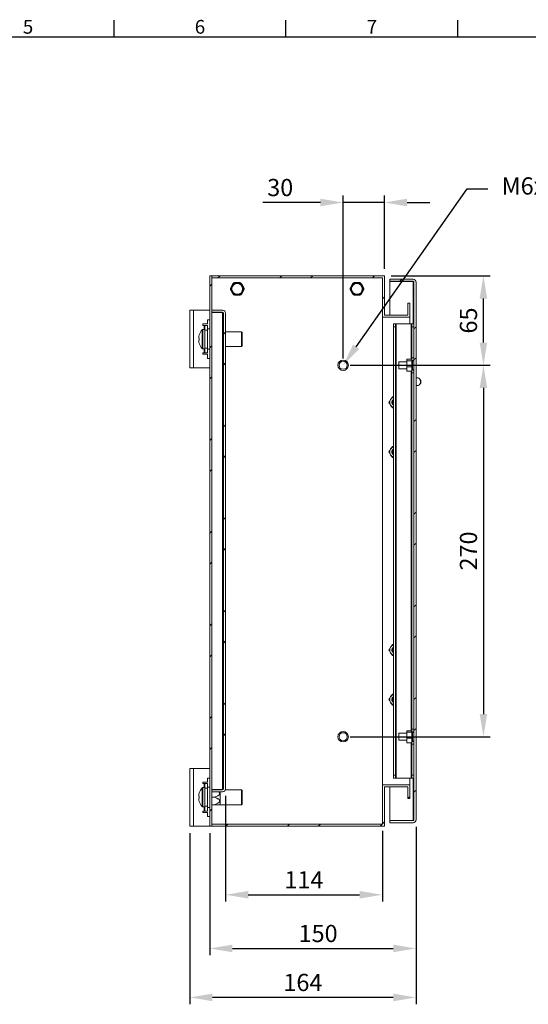
# Model space of a CAD drawing. Units: millimetres. Extents: x 63 to 2187, y 67 to 2327.
# Drawn here: x 693 to 1063, y 799 to 1515 of the extents above; entities that cross this region are included whole.
import ezdxf
from ezdxf import colors
from ezdxf.entities.mleader import LeaderData, LeaderLine
from ezdxf.enums import TextEntityAlignment as Align
from ezdxf.math import Vec2, Vec3

# ---------------------------------------------------------------- set-up
doc = ezdxf.new("R2010")
doc.units = ezdxf.units.MM
doc.header["$LTSCALE"] = 2
doc.header["$PDSIZE"] = -1
doc.layers.add('Dimensions', color=7, linetype='Continuous')
doc.layers.add('Title Block', color=7, linetype='Continuous')
doc.styles.add('ISO Proportional', font='ARIALN.TTF', dxfattribs={"width": 0.8})
doc.styles.get("Standard").update_dxf_attribs({"font": 'romans.shx', "width": 0.8})
doc.dimstyles.new('SLDDIMSTYLE2', dxfattribs={"dimscale": 5, "dimtxt": 2.5, "dimasz": 3.302, "dimexe": 1, "dimexo": 1, "dimgap": 0.926042, "dimtad": 1, "dimdec": 0, "dimrnd": 1e-09, "dimzin": 12, "dimdsep": 46, "dimtxsty": 'Standard', "dimcen": 2, "dimadec": 0, "dimazin": 3, "dimtfac": 1, "dimtdec": 0, "dimtmove": 0, "dimatfit": 0, "dimfxl": 1, "dimfrac": 2, "dimtolj": 1, "dimtzin": 12, "dimarcsym": 0})
pattern_1 = [(45, (91.49, 65.36), (-33.676, 33.676), []), (45, (113.94, 65.36), (-33.676, 33.676), [])]

# ---------------------------------------------------------------- blocks, each defined once
blk = doc.blocks.new('ISO A1 title block')
at = {"layer": 'Title Block'}
for p, q in [((270, 574), (270, 579)), ((320, 574), (320, 579)), ((370, 574), (370, 579)), ((820, 574), (20, 574))]:
    blk.add_line(p, q, dxfattribs=at)
at = {"layer": 'Title Block', "style": 'ISO Proportional'}
for s, p in [('5', (245, 576.5)), ('6', (295, 576.5)), ('7', (345, 576.5))]:
    blk.add_text(s, height=4, dxfattribs=at).set_placement(p, align=Align.MIDDLE)
at = {"layer": 'Title Block', "style": 'ISO Proportional', "flags": 8}
for tag, p in [('FILENAME', (747, 43)), ('DATE', (772, 43)), ('SCALE', (802, 43)), ('EDITION', (787, 23)), ('SHEET', (802, 23))]:
    blk.add_attdef(tag, text='', height=2.5, dxfattribs=at).set_placement(p, align=Align.MIDDLE_LEFT)
blk.add_attdef('DRAWING_NUMBER', text='', height=3, dxfattribs=at).set_placement((755, 25), align=Align.MIDDLE)
blk = doc.blocks.new('*D18')
at = {"layer": 'Defpoints', "color": 0, "transparency": 16777216}
for p in [(981.21, 933.54), (831.21, 928.94), (981.21, 840.06)]:
    blk.add_point(p, dxfattribs=at)
at = {"layer": 'Dimensions', "color": 0, "lineweight": -2, "transparency": 16777216}
for p, q in [((831.21, 923.94), (831.21, 835.06)), ((981.21, 928.54), (981.21, 835.06)), ((847.72, 840.06), (964.7, 840.06))]:
    blk.add_line(p, q, dxfattribs=at)
at = {"layer": 'Dimensions', "color": 0, "transparency": 16777216}
for points in [[(847.72, 842.81), (847.72, 837.31), (831.21, 840.06)], [(964.7, 842.81), (964.7, 837.31), (981.21, 840.06)]]:
    blk.add_solid(points, dxfattribs=at)
at = {"layer": 'Dimensions', "color": 0, "transparency": 16777216, "insert": (910, 857.19), "char_height": 12.5, "attachment_point": 2}
blk.add_mtext('\\A1;150', dxfattribs=at)
blk = doc.blocks.new('*D19')
at = {"layer": 'Defpoints', "color": 0, "transparency": 16777216}
for p in [(981.21, 933.54), (816.71, 928.94), (816.71, 804.46)]:
    blk.add_point(p, dxfattribs=at)
at = {"layer": 'Dimensions', "color": 0, "lineweight": -2, "transparency": 16777216}
for p, q in [((816.71, 923.94), (816.71, 799.46)), ((981.21, 928.54), (981.21, 799.46)), ((964.7, 804.46), (833.22, 804.46))]:
    blk.add_line(p, q, dxfattribs=at)
at = {"layer": 'Dimensions', "color": 0, "transparency": 16777216}
for points in [[(833.22, 807.22), (833.22, 801.71), (816.71, 804.46)], [(964.7, 807.22), (964.7, 801.71), (981.21, 804.46)]]:
    blk.add_solid(points, dxfattribs=at)
at = {"layer": 'Dimensions', "color": 0, "transparency": 16777216, "insert": (898.96, 815.34), "char_height": 12.5, "attachment_point": 5}
blk.add_mtext('\\A1;164', dxfattribs=at)
blk = doc.blocks.new('*D20')
at = {"layer": 'Defpoints', "color": 0, "transparency": 16777216}
for p in [(842.71, 956.04), (956.71, 930.44), (956.71, 879.09)]:
    blk.add_point(p, dxfattribs=at)
at = {"layer": 'Dimensions', "color": 0, "lineweight": -2, "transparency": 16777216}
for p, q in [((842.71, 951.04), (842.71, 874.09)), ((956.71, 925.44), (956.71, 874.09)), ((859.22, 879.09), (940.2, 879.09))]:
    blk.add_line(p, q, dxfattribs=at)
at = {"layer": 'Dimensions', "color": 0, "transparency": 16777216}
for points in [[(859.22, 881.84), (859.22, 876.34), (842.71, 879.09)], [(940.2, 881.84), (940.2, 876.34), (956.71, 879.09)]]:
    blk.add_solid(points, dxfattribs=at)
at = {"layer": 'Dimensions', "color": 0, "transparency": 16777216, "insert": (899.71, 889.97), "char_height": 12.5, "attachment_point": 5}
blk.add_mtext('\\A1;114', dxfattribs=at)
blk = doc.blocks.new('*D21')
at = {"layer": 'Defpoints', "color": 0, "transparency": 16777216}
for p in [(958.21, 1328.94), (1030.21, 1328.94), (928.21, 1263.94)]:
    blk.add_point(p, dxfattribs=at)
at = {"layer": 'Dimensions', "color": 0, "lineweight": -2, "transparency": 16777216}
for p, q in [((963.21, 1328.94), (1035.21, 1328.94)), ((1030.21, 1280.45), (1030.21, 1312.43)), ((933.21, 1263.94), (1035.21, 1263.94))]:
    blk.add_line(p, q, dxfattribs=at)
at = {"layer": 'Dimensions', "color": 0, "transparency": 16777216}
for points in [[(1027.46, 1312.43), (1032.96, 1312.43), (1030.21, 1328.94)], [(1027.46, 1280.45), (1032.96, 1280.45), (1030.21, 1263.94)]]:
    blk.add_solid(points, dxfattribs=at)
at = {"layer": 'Dimensions', "color": 0, "transparency": 16777216, "insert": (1019.33, 1296.44), "char_height": 12.5, "attachment_point": 5, "rotation": 90}
blk.add_mtext('\\A1;65', dxfattribs=at)
blk = doc.blocks.new('*D22')
at = {"layer": 'Defpoints', "color": 0, "transparency": 16777216}
for p in [(928.21, 1382.22), (958.21, 1328.94), (928.21, 1263.94)]:
    blk.add_point(p, dxfattribs=at)
at = {"layer": 'Dimensions', "color": 0, "lineweight": -2, "transparency": 16777216}
for p, q in [((911.7, 1382.22), (869.74, 1382.22)), ((928.21, 1268.94), (928.21, 1387.22)), ((958.21, 1382.22), (928.21, 1382.22)), ((958.21, 1333.94), (958.21, 1387.22)), ((974.72, 1382.22), (991.23, 1382.22))]:
    blk.add_line(p, q, dxfattribs=at)
at = {"layer": 'Dimensions', "color": 0, "transparency": 16777216}
for points in [[(911.7, 1384.97), (911.7, 1379.47), (928.21, 1382.22)], [(974.72, 1384.97), (974.72, 1379.47), (958.21, 1382.22)]]:
    blk.add_solid(points, dxfattribs=at)
at = {"layer": 'Dimensions', "color": 0, "transparency": 16777216, "insert": (882.46, 1393.1), "char_height": 12.5, "attachment_point": 5}
blk.add_mtext('\\A1;30', dxfattribs=at)
blk = doc.blocks.new('*D23')
at = {"layer": 'Defpoints', "color": 0, "transparency": 16777216}
for p in [(928.21, 1263.94), (928.21, 993.94), (1030.21, 993.94)]:
    blk.add_point(p, dxfattribs=at)
at = {"layer": 'Dimensions', "color": 0, "lineweight": -2, "transparency": 16777216}
for p, q in [((933.21, 1263.94), (1035.21, 1263.94)), ((1030.21, 1247.43), (1030.21, 1010.45)), ((933.21, 993.94), (1035.21, 993.94))]:
    blk.add_line(p, q, dxfattribs=at)
at = {"layer": 'Dimensions', "color": 0, "transparency": 16777216}
for points in [[(1027.46, 1247.43), (1032.96, 1247.43), (1030.21, 1263.94)], [(1027.46, 1010.45), (1032.96, 1010.45), (1030.21, 993.94)]]:
    blk.add_solid(points, dxfattribs=at)
at = {"layer": 'Dimensions', "color": 0, "transparency": 16777216, "insert": (1019.33, 1128.94), "char_height": 12.5, "attachment_point": 5, "rotation": 90}
blk.add_mtext('\\A1;270', dxfattribs=at)

msp = doc.modelspace()

# ---------------------------------------------------------------- hatches: boundary and pattern name
at = {"linetype": 'Continuous', "lineweight": 18}
h = msp.add_hatch(dxfattribs=at)
h.set_pattern_fill('ANSI32', scale=5, style=0)
h.set_pattern_definition(pattern_1)
h.paths.add_polyline_path([(831.21, 928.94), (832.71, 928.94), (832.71, 1328.94), (831.21, 1328.94)], flags=0)
h = msp.add_hatch(dxfattribs=at)
h.set_pattern_fill('ANSI32', scale=5, style=0)
h.set_pattern_definition(pattern_1)
h.paths.add_polyline_path([(976.71, 1308.94), (975.21, 1308.94), (975.21, 1300.44), (958.21, 1300.44), (958.21, 1328.94), (832.81, 1328.94), (832.81, 1327.44), (956.71, 1327.44), (956.71, 1298.94), (976.71, 1298.94)], flags=0)
h = msp.add_hatch(dxfattribs=at)
h.set_pattern_fill('ANSI32', scale=5, style=0)
h.set_pattern_definition(pattern_1)
edge = h.paths.add_edge_path(flags=0)
edge.add_line((981.21, 933.54), (981.21, 1324.34))
edge.add_arc((979.11, 1324.34), 2.1, 0, 90)
edge.add_line((979.11, 1326.44), (962.21, 1326.44))
edge.add_line((962.21, 1326.44), (962.21, 1324.94))
edge.add_line((962.21, 1324.94), (979.11, 1324.94))
edge.add_arc((979.11, 1324.34), 0.6, 0, 90, ccw=False)
edge.add_line((979.71, 1324.34), (979.71, 933.54))
edge.add_arc((979.11, 933.54), 0.6, 270, 360, ccw=False)
edge.add_line((979.11, 932.94), (962.21, 932.94))
edge.add_line((962.21, 932.94), (962.21, 931.44))
edge.add_line((962.21, 931.44), (979.11, 931.44))
edge.add_arc((979.11, 933.54), 2.1, 270, 360)
h = msp.add_hatch(dxfattribs=at)
h.set_pattern_fill('ANSI32', scale=5, style=0)
h.set_pattern_definition(pattern_1)
edge = h.paths.add_edge_path(flags=0)
edge.add_line((842.71, 956.04), (842.71, 1301.84))
edge.add_arc((840.61, 1301.84), 2.1, 0, 90)
edge.add_line((840.61, 1303.94), (832.71, 1303.94))
edge.add_line((832.71, 1303.94), (832.71, 1302.44))
edge.add_line((832.71, 1302.44), (840.61, 1302.44))
edge.add_arc((840.61, 1301.84), 0.6, 0, 90, ccw=False)
edge.add_line((841.21, 1301.84), (841.21, 956.04))
edge.add_arc((840.61, 956.04), 0.6, 270, 360, ccw=False)
edge.add_line((840.61, 955.44), (832.71, 955.44))
edge.add_line((832.71, 955.44), (832.71, 953.94))
edge.add_line((832.71, 953.94), (840.61, 953.94))
edge.add_arc((840.61, 956.04), 2.1, 270, 360)
h = msp.add_hatch(dxfattribs=at)
h.set_pattern_fill('ANSI32', scale=5, style=0)
h.set_pattern_definition(pattern_1)
h.paths.add_polyline_path([(975.21, 948.94), (976.71, 948.94), (976.71, 958.94), (956.71, 958.94), (956.71, 930.44), (832.81, 930.44), (832.81, 928.94), (958.21, 928.94), (958.21, 957.44), (975.21, 957.44)], flags=0)

# ---------------------------------------------------------------- linework, layer by layer
at = {"color": 7, "linetype": 'Continuous', "lineweight": 18}
for p, q in [((831.21, 928.94), (831.21, 1328.94)), ((831.21, 1328.94), (832.71, 1328.94)), ((832.71, 928.94), (832.71, 1328.94)), ((832.71, 1328.94), (832.81, 1328.94)), ((832.81, 1327.44), (832.81, 1328.94)), ((832.81, 1328.94), (958.21, 1328.94)), ((832.81, 1327.44), (956.71, 1327.44)), ((852.71, 1324.04), (849.71, 1324.04)), ((939.71, 1324.04), (936.71, 1324.04)), ((956.71, 1298.94), (956.71, 1327.44)), ((958.21, 1300.44), (958.21, 1328.94)), ((962.21, 1326.44), (962.21, 1324.94)), ((962.21, 1326.44), (979.11, 1326.44)), ((962.21, 1324.94), (979.11, 1324.94)), ((962.21, 1300.44), (962.21, 1324.87)), ((979.11, 1324.87), (962.21, 1324.87)), ((979.11, 1324.87), (979.46, 1324.81)), ((979.71, 933.54), (979.71, 1324.34)), ((981.21, 933.54), (981.21, 1324.34)), ((846.25, 1319.47), (846.25, 1319.41)), ((847.98, 1323.04), (846.47, 1320.44)), ((846.47, 1318.44), (847.98, 1315.84)), ((848.76, 1323.75), (848.7, 1323.72)), ((853.72, 1323.72), (853.66, 1323.75)), ((855.94, 1320.44), (854.44, 1323.04)), ((854.44, 1315.84), (855.94, 1318.44)), ((856.17, 1319.41), (856.17, 1319.47)), ((933.25, 1319.47), (933.25, 1319.41)), ((934.98, 1323.04), (933.47, 1320.44)), ((933.47, 1318.44), (934.98, 1315.84)), ((935.76, 1323.75), (935.7, 1323.72)), ((940.72, 1323.72), (940.66, 1323.75)), ((942.94, 1320.44), (941.44, 1323.04)), ((941.44, 1315.84), (942.94, 1318.44)), ((943.17, 1319.41), (943.17, 1319.47)), ((848.7, 1315.16), (848.76, 1315.13)), ((849.71, 1314.84), (852.71, 1314.84)), ((853.66, 1315.13), (853.72, 1315.16)), ((935.7, 1315.16), (935.76, 1315.13)), ((936.71, 1314.84), (939.71, 1314.84)), ((940.66, 1315.13), (940.72, 1315.16)), ((816.71, 1303.94), (819.31, 1303.94)), ((816.71, 1261.94), (816.71, 1303.94)), ((819.31, 1261.94), (819.31, 1303.94)), ((831.21, 1303.94), (819.31, 1303.94)), ((832.71, 1303.94), (832.71, 1302.44)), ((832.71, 1303.94), (840.61, 1303.94)), ((832.71, 1302.44), (840.61, 1302.44)), ((975.21, 1300.44), (975.21, 1308.94)), ((975.21, 1308.94), (976.71, 1308.94)), ((976.71, 1298.94), (976.71, 1308.94)), ((831.21, 1296.94), (829.71, 1296.94)), ((829.71, 1293.94), (829.71, 1296.94)), ((840.61, 1302.37), (832.71, 1302.37)), ((840.61, 1302.37), (840.61, 955.51)), ((840.61, 1302.37), (840.96, 1302.31)), ((841.21, 956.04), (841.21, 1301.84)), ((842.71, 956.04), (842.71, 1301.84)), ((956.71, 1298.94), (976.71, 1298.94)), ((956.71, 958.94), (956.71, 1298.94)), ((958.21, 1300.44), (975.21, 1300.44)), ((976.71, 1293.94), (976.71, 1298.94)), ((826.11, 1293.94), (826.11, 1292.94)), ((829.71, 1293.94), (826.11, 1293.94)), ((826.11, 1292.94), (827.11, 1292.94)), ((827.71, 1289.94), (826.2, 1289.94)), ((827.71, 1292.94), (827.11, 1292.94)), ((827.71, 1292.94), (829.71, 1292.94)), ((827.71, 1289.44), (827.71, 1292.94)), ((829.71, 1289.44), (827.71, 1289.44)), ((827.71, 1289.44), (827.71, 1276.44)), ((829.71, 1292.94), (829.71, 1289.44)), ((831.21, 1290.29), (829.71, 1290.29)), ((829.71, 1289.44), (829.71, 1276.44)), ((854.41, 1288.34), (842.71, 1288.34)), ((854.81, 1287.94), (854.41, 1288.34)), ((854.41, 1277.54), (854.41, 1288.34)), ((964.71, 1291.94), (964.71, 1293.94)), ((964.71, 1293.94), (966.21, 1293.94)), ((966.21, 1291.94), (964.71, 1291.94)), ((964.71, 1291.94), (964.71, 965.94)), ((966.21, 1293.94), (966.21, 1291.94)), ((966.21, 1293.94), (966.81, 1293.94)), ((966.21, 1291.94), (966.21, 965.94)), ((966.81, 1293.94), (966.81, 963.94)), ((966.81, 1293.94), (977.61, 1293.94)), ((977.61, 1293.94), (978.21, 1293.94)), ((978.21, 1291.94), (978.21, 1293.94)), ((978.21, 1293.94), (979.71, 1293.94)), ((979.71, 1291.94), (978.21, 1291.94)), ((978.21, 1291.94), (978.21, 1269.44)), ((823.22, 1283.66), (823.22, 1284.28)), ((823.22, 1283.66), (823.6, 1283.66)), ((823.22, 1281.61), (823.22, 1282.24)), ((854.81, 1287.94), (854.81, 1277.94)), ((826.2, 1275.94), (827.71, 1275.94)), ((827.71, 1276.44), (829.71, 1276.44)), ((827.71, 1272.94), (827.71, 1276.44)), ((829.71, 1276.44), (829.71, 1272.94)), ((829.71, 1275.59), (831.21, 1275.59)), ((842.71, 1277.54), (854.41, 1277.54)), ((854.41, 1277.54), (854.81, 1277.94)), ((827.11, 1272.94), (826.11, 1272.94)), ((826.11, 1272.94), (826.11, 1271.94)), ((826.11, 1271.94), (829.71, 1271.94)), ((827.11, 1272.94), (827.71, 1272.94)), ((829.71, 1272.94), (827.71, 1272.94)), ((829.71, 1268.94), (829.71, 1271.94)), ((831.21, 1268.94), (829.71, 1268.94)), ((974.71, 1268.33), (974.41, 1268.16)), ((974.41, 1268.16), (974.41, 1267.38)), ((974.41, 1266.56), (974.41, 1267.38)), ((974.71, 1267.22), (974.41, 1266.56)), ((977.91, 1268.33), (974.71, 1268.33)), ((977.91, 1267.22), (974.71, 1267.22)), ((977.91, 1267.22), (978.21, 1267.38)), ((978.21, 1269.44), (979.71, 1269.44)), ((978.21, 1267.44), (978.21, 1269.44)), ((979.71, 1267.44), (978.21, 1267.44)), ((978.21, 1267.44), (978.21, 1267.38)), ((978.21, 1266.56), (978.21, 1267.38)), ((979.71, 1267.09), (978.71, 1267.09)), ((978.71, 1260.79), (978.71, 1267.09)), ((819.31, 1261.94), (816.71, 1261.94)), ((819.31, 1261.94), (831.21, 1261.94)), ((974.41, 1266.44), (968.71, 1266.44)), ((968.71, 1261.44), (968.71, 1266.44)), ((968.71, 1261.44), (974.41, 1261.44)), ((974.41, 1266.56), (974.41, 1263.49)), ((974.41, 1262.34), (974.41, 1263.49)), ((974.41, 1262.34), (974.41, 1260.04)), ((974.41, 1260.04), (974.71, 1259.55)), ((974.41, 1259.72), (974.41, 1260.04)), ((974.71, 1259.55), (974.41, 1259.72)), ((977.91, 1262.83), (974.71, 1262.83)), ((977.91, 1259.55), (974.71, 1259.55)), ((977.91, 1262.83), (978.21, 1263.49)), ((978.21, 1262.34), (977.91, 1262.83)), ((978.21, 1266.56), (978.21, 1263.49)), ((978.71, 1266.44), (978.21, 1266.44)), ((978.21, 1262.34), (978.21, 1263.49)), ((978.21, 1262.34), (978.21, 1260.44)), ((978.21, 1261.44), (978.71, 1261.44)), ((978.21, 1260.44), (979.71, 1260.44)), ((978.21, 1258.44), (978.21, 1260.44)), ((978.71, 1260.79), (979.71, 1260.79)), ((979.71, 1258.44), (978.21, 1258.44)), ((978.21, 1258.44), (978.21, 999.44)), ((982.56, 1254.69), (981.21, 1254.69)), ((984.06, 1253.8), (983.52, 1254.29)), ((981.21, 1249.19), (982.56, 1249.19)), ((983.52, 1249.6), (984.06, 1250.09)), ((964.71, 1240.94), (963.82, 1240.94)), ((964.71, 1232.94), (963.82, 1232.94)), ((964.71, 1204.94), (963.82, 1204.94)), ((964.71, 1196.94), (963.82, 1196.94)), ((964.71, 1060.94), (963.82, 1060.94)), ((964.71, 1052.94), (963.82, 1052.94)), ((964.71, 1024.94), (963.82, 1024.94)), ((964.71, 1016.94), (963.82, 1016.94)), ((974.41, 996.44), (968.71, 996.44)), ((968.71, 991.44), (968.71, 996.44)), ((974.71, 998.33), (974.41, 998.16)), ((974.41, 998.16), (974.41, 997.38)), ((974.41, 996.56), (974.41, 997.38)), ((974.71, 997.22), (974.41, 996.56)), ((974.41, 996.56), (974.41, 993.49)), ((977.91, 998.33), (974.71, 998.33)), ((977.91, 997.22), (974.71, 997.22)), ((977.91, 997.22), (978.21, 997.38)), ((978.21, 999.44), (979.71, 999.44)), ((978.21, 997.44), (978.21, 999.44)), ((979.71, 997.44), (978.21, 997.44)), ((978.21, 997.44), (978.21, 997.38)), ((978.21, 996.56), (978.21, 997.38)), ((978.21, 996.56), (978.21, 993.49)), ((978.71, 996.44), (978.21, 996.44)), ((979.71, 997.09), (978.71, 997.09)), ((978.71, 990.79), (978.71, 997.09)), ((968.71, 991.44), (974.41, 991.44)), ((974.41, 992.34), (974.41, 993.49)), ((974.41, 992.34), (974.41, 990.04)), ((974.41, 990.04), (974.71, 989.55)), ((974.41, 989.72), (974.41, 990.04)), ((974.71, 989.55), (974.41, 989.72)), ((977.91, 992.83), (974.71, 992.83)), ((977.91, 989.55), (974.71, 989.55)), ((977.91, 992.83), (978.21, 993.49)), ((978.21, 992.34), (977.91, 992.83)), ((978.21, 992.34), (978.21, 993.49)), ((978.21, 992.34), (978.21, 990.44)), ((978.21, 991.44), (978.71, 991.44)), ((978.21, 990.44), (979.71, 990.44)), ((978.21, 988.44), (978.21, 990.44)), ((979.71, 988.44), (978.21, 988.44)), ((978.21, 988.44), (978.21, 965.94)), ((978.71, 990.79), (979.71, 990.79)), ((816.71, 928.94), (816.71, 970.94)), ((816.71, 970.94), (819.31, 970.94)), ((819.31, 928.94), (819.31, 970.94)), ((831.21, 970.94), (819.31, 970.94)), ((826.11, 960.94), (826.11, 959.94)), ((829.71, 960.94), (826.11, 960.94)), ((826.11, 959.94), (827.11, 959.94)), ((827.71, 959.94), (827.11, 959.94)), ((827.71, 959.94), (829.71, 959.94)), ((827.71, 956.44), (827.71, 959.94)), ((831.21, 963.94), (829.71, 963.94)), ((829.71, 960.94), (829.71, 963.94)), ((829.71, 959.94), (829.71, 956.44)), ((956.71, 930.44), (956.71, 958.94)), ((976.71, 958.94), (956.71, 958.94)), ((964.71, 965.94), (966.21, 965.94)), ((964.71, 963.94), (964.71, 965.94)), ((966.21, 963.94), (964.71, 963.94)), ((966.21, 965.94), (966.21, 963.94)), ((966.21, 963.94), (966.81, 963.94)), ((966.81, 963.94), (977.61, 963.94)), ((976.71, 958.94), (976.71, 963.94)), ((976.71, 948.94), (976.71, 958.94)), ((977.61, 963.94), (978.21, 963.94)), ((978.21, 965.94), (979.71, 965.94)), ((978.21, 963.94), (978.21, 965.94)), ((979.71, 963.94), (978.21, 963.94)), ((827.71, 956.94), (826.2, 956.94)), ((829.71, 956.44), (827.71, 956.44)), ((827.71, 956.44), (827.71, 943.44)), ((831.21, 957.29), (829.71, 957.29)), ((829.71, 956.44), (829.71, 943.44)), ((832.71, 955.51), (840.61, 955.51)), ((832.71, 955.44), (832.71, 953.94)), ((840.61, 955.44), (832.71, 955.44)), ((840.61, 953.94), (832.71, 953.94)), ((838.71, 953.94), (838.71, 944.54)), ((840.96, 955.57), (840.61, 955.51)), ((854.41, 955.34), (842.59, 955.34)), ((854.81, 954.94), (854.41, 955.34)), ((854.41, 944.54), (854.41, 955.34)), ((854.81, 954.94), (854.81, 944.94)), ((975.21, 957.44), (958.21, 957.44)), ((958.21, 928.94), (958.21, 957.44)), ((962.21, 933.01), (962.21, 957.44)), ((975.21, 948.94), (975.21, 957.44)), ((823.22, 950.66), (823.22, 951.28)), ((823.22, 950.66), (823.6, 950.66)), ((823.22, 948.61), (823.22, 949.24)), ((834.71, 949.94), (832.71, 949.94)), ((854.41, 944.54), (854.81, 944.94)), ((976.71, 948.94), (975.21, 948.94)), ((827.11, 939.94), (826.11, 939.94)), ((826.11, 939.94), (826.11, 938.94)), ((826.11, 938.94), (829.71, 938.94)), ((826.2, 942.94), (827.71, 942.94)), ((827.11, 939.94), (827.71, 939.94)), ((827.71, 943.44), (829.71, 943.44)), ((827.71, 939.94), (827.71, 943.44)), ((829.71, 939.94), (827.71, 939.94)), ((829.71, 943.44), (829.71, 939.94)), ((829.71, 942.59), (831.21, 942.59)), ((829.71, 935.94), (829.71, 938.94)), ((834.71, 944.49), (832.71, 944.49)), ((838.47, 944.49), (838.71, 944.54)), ((838.71, 944.54), (854.41, 944.54)), ((831.21, 935.94), (829.71, 935.94)), ((832.81, 928.94), (832.81, 930.44)), ((956.71, 930.44), (832.81, 930.44)), ((962.21, 933.01), (979.11, 933.01)), ((962.21, 932.94), (962.21, 931.44)), ((979.11, 932.94), (962.21, 932.94)), ((979.11, 931.44), (962.21, 931.44)), ((979.46, 933.07), (979.11, 933.01)), ((819.31, 928.94), (816.71, 928.94)), ((819.31, 928.94), (831.21, 928.94)), ((832.71, 928.94), (831.21, 928.94)), ((832.71, 928.94), (832.81, 928.94)), ((958.21, 928.94), (832.81, 928.94))]:
    msp.add_line(p, q, dxfattribs=at)
at = {"color": 8, "linetype": 'Continuous', "lineweight": 18}
for p, q in [((979.11, 1324.87), (979.11, 1293.94)), ((825.8, 1282.99), (825.8, 1289.77)), ((826.2, 1282.99), (826.2, 1289.94)), ((827.11, 1292.94), (827.11, 1289.94)), ((977.61, 1293.94), (977.61, 1268.33)), ((825.8, 1276.11), (825.8, 1282.99)), ((826.2, 1275.94), (826.2, 1282.99)), ((827.11, 1275.94), (827.11, 1272.94)), ((977.61, 1259.55), (977.61, 998.33)), ((977.61, 989.55), (977.61, 963.94)), ((827.11, 959.94), (827.11, 956.94)), ((979.11, 963.94), (979.11, 933.01)), ((825.8, 949.99), (825.8, 956.77)), ((826.2, 949.99), (826.2, 956.94)), ((825.8, 943.11), (825.8, 949.99)), ((826.2, 942.94), (826.2, 949.99)), ((827.11, 942.94), (827.11, 939.94))]:
    msp.add_line(p, q, dxfattribs=at)
at = {"color": 7, "linetype": 'Continuous', "lineweight": 18, "flags": 128}
for points in [[(823.63, 1286.03), (823.62, 1286.03), (823.61, 1286.04), (823.6, 1286.04), (823.6, 1286.04), (823.6, 1286.04), (823.61, 1286.04), (823.62, 1286.04), (823.63, 1286.04)], [(982.56, 1249.19), (982.98, 1249.27), (983.38, 1249.49), (983.74, 1249.84), (984.03, 1250.3), (984.25, 1250.86), (984.37, 1251.47), (984.4, 1252.1), (984.32, 1252.73), (984.15, 1253.32), (983.9, 1253.83), (983.57, 1254.24), (983.19, 1254.53), (982.77, 1254.68), (982.56, 1254.69)], [(823.63, 953.03), (823.62, 953.03), (823.61, 953.04), (823.6, 953.04), (823.6, 953.04), (823.6, 953.04), (823.61, 953.04), (823.62, 953.04), (823.63, 953.04)]]:
    msp.add_lwpolyline(points, dxfattribs=at)
at = {"color": 7, "linetype": 'Continuous', "lineweight": 18}
for centre, radius in [((851.21, 1319.44), 4.4), ((851.21, 1319.44), 3.9), ((938.21, 1319.44), 4.4), ((938.21, 1319.44), 3.9), ((928.21, 1263.94), 3.8), ((928.21, 1263.94), 2.95), ((928.21, 993.94), 3.8), ((928.21, 993.94), 2.95)]:
    msp.add_circle(centre, radius, dxfattribs=at)
for centre, radius, start, end in [((849.71, 1322.04), 2, 90, 150), ((852.71, 1322.04), 2, 30, 90), ((936.71, 1322.04), 2, 90, 150), ((939.71, 1322.04), 2, 30, 90), ((979.11, 1324.34), 2.1, 0, 90), ((979.11, 1324.34), 0.6, 0, 90), ((848.21, 1319.44), 2, 150, 210), ((854.21, 1319.44), 2, 330, 30), ((935.21, 1319.44), 2, 150, 210), ((941.21, 1319.44), 2, 330, 30), ((849.71, 1316.84), 2, 210, 270), ((852.71, 1316.84), 2, 270, 330), ((936.71, 1316.84), 2, 210, 270), ((939.71, 1316.84), 2, 270, 330), ((840.61, 1301.84), 2.1, 0, 90), ((840.61, 1301.84), 0.6, 0, 90), ((833.11, 1282.94), 10, 136.93126, 161.9177), ((826.2, 1289.4), 0.54, 90, 136.93126), ((833.11, 1282.95), 9.97, 161.9388, 172.29349), ((823.89, 1267.74), 15.93, 90.95581, 92.39993), ((823.89, 1299.49), 15.87, 267.59502, 269.04499), ((823.89, 1266.26), 16, 90.95872, 92.39702), ((833.11, 1282.94), 9.97, 187.70651, 198.0612), ((833.11, 1282.94), 9.97, 187.70687, 198.06083), ((834.65, 1282.96), 11.05, 176.31599, 183.68401), ((834.65, 1282.92), 11.05, 179.89182, 183.68458), ((823.65, 1279.8), 0.0567, 111.1945, 139.80515), ((833.11, 1282.94), 10, 198.0823, 223.06874), ((826.2, 1276.48), 0.54, 223.06874, 270), ((982.02, 1251.94), 2.75, 317.70511, 42.29489), ((966.13, 1236.94), 4, 150, 210), ((966.13, 1236.94), 4, 110.81539, 150), ((966.13, 1236.94), 2.5, 124.65077, 235.34923), ((966.13, 1236.94), 2.5, 124.71232, 235.28768), ((966.13, 1236.94), 2.05, 133.7644, 226.2356), ((966.13, 1236.94), 4, 210, 249.18461), ((966.13, 1200.94), 4, 150, 210), ((966.13, 1200.94), 4, 110.81539, 150), ((966.13, 1200.94), 2.5, 124.65077, 235.34923), ((966.13, 1200.94), 2.5, 124.71232, 235.28768), ((966.13, 1200.94), 2.05, 133.7644, 226.2356), ((966.13, 1200.94), 4, 210, 249.18461), ((966.13, 1056.94), 4, 110.81539, 150), ((966.13, 1056.94), 4, 150, 210), ((966.13, 1056.94), 4, 210, 249.18461), ((966.13, 1056.94), 2.5, 124.65077, 235.34923), ((966.13, 1056.94), 2.5, 124.71232, 235.28768), ((966.13, 1056.94), 2.05, 133.7644, 226.2356), ((966.13, 1020.94), 4, 110.81539, 150), ((966.13, 1020.94), 4, 150, 210), ((966.13, 1020.94), 4, 210, 249.18461), ((966.13, 1020.94), 2.5, 124.65077, 235.34923), ((966.13, 1020.94), 2.5, 124.71232, 235.28768), ((966.13, 1020.94), 2.05, 133.7644, 226.2356), ((833.11, 949.94), 9.97, 161.93932, 172.29298), ((833.11, 949.94), 10, 136.93126, 161.9177), ((826.2, 956.4), 0.54, 90, 136.93126), ((840.61, 956.04), 0.6, 270, 0), ((840.61, 956.04), 2.1, 270, 0), ((823.89, 934.81), 15.87, 90.95501, 92.40498), ((823.9, 966.67), 16.04, 267.60286, 269.03715), ((823.89, 933.32), 15.93, 90.95581, 92.39993), ((833.11, 949.95), 9.97, 187.70687, 198.06083), ((833.11, 949.94), 9.97, 187.70687, 198.06083), ((834.65, 949.96), 11.05, 176.31601, 183.68399), ((834.65, 949.92), 11.05, 179.89182, 183.68458), ((823.65, 946.8), 0.0568, 111.21972, 139.77993), ((833.11, 949.94), 10, 198.0823, 223.06874), ((826.2, 943.48), 0.54, 223.06874, 270), ((979.11, 933.54), 2.1, 270, 0), ((979.11, 933.54), 0.6, 270, 0)]:
    msp.add_arc(centre, radius, start, end, dxfattribs=at)
for points, knots in [([(979.11, 1324.87), (979.19, 1324.83), (979.34, 1324.74), (979.54, 1324.6), (979.68, 1324.47), (979.7, 1324.38), (979.71, 1324.34)], [0, 0, 0, 0, 0.250003, 0.500009, 0.750008, 1, 1, 1, 1]), ([(846.36, 1319.84), (846.33, 1319.79), (846.3, 1319.73), (846.27, 1319.6), (846.26, 1319.53), (846.25, 1319.49), (846.25, 1319.47)], [0, 0, 0, 0, 0.564497, 0.769646, 0.927358, 1, 1, 1, 1]), ([(846.25, 1319.41), (846.26, 1319.38), (846.26, 1319.3), (846.3, 1319.16), (846.33, 1319.09), (846.36, 1319.04)], [0, 0, 0, 0, 0.167546, 0.401997, 1, 1, 1, 1]), ([(847.4, 1321.64), (847.36, 1321.58), (847.26, 1321.4), (847.05, 1321.05), (846.81, 1320.62), (846.57, 1320.2), (846.43, 1319.96), (846.36, 1319.84)], [0, 0, 0, 0, 0.070126, 0.203054, 0.425129, 0.712045, 1, 1, 1, 1]), ([(846.36, 1319.04), (846.44, 1318.9), (846.6, 1318.63), (846.86, 1318.18), (847.11, 1317.75), (847.27, 1317.46), (847.37, 1317.29), (847.4, 1317.24)], [0, 0, 0, 0, 0.330107, 0.657716, 0.813037, 0.940708, 1, 1, 1, 1]), ([(848.44, 1323.44), (848.36, 1323.3), (848.2, 1323.03), (847.94, 1322.58), (847.69, 1322.15), (847.52, 1321.86), (847.43, 1321.69), (847.4, 1321.64)], [0, 0, 0, 0, 0.330096, 0.657692, 0.813019, 0.940696, 1, 1, 1, 1]), ([(847.4, 1317.24), (847.43, 1317.18), (847.54, 1317), (847.74, 1316.64), (847.99, 1316.22), (848.23, 1315.8), (848.37, 1315.56), (848.44, 1315.44)], [0, 0, 0, 0, 0.070136, 0.203066, 0.425148, 0.712057, 1, 1, 1, 1]), ([(848.7, 1323.72), (848.68, 1323.7), (848.62, 1323.66), (848.51, 1323.55), (848.47, 1323.49), (848.44, 1323.44)], [0, 0, 0, 0, 0.167546, 0.401986, 1, 1, 1, 1]), ([(849.13, 1323.84), (849.08, 1323.84), (849, 1323.84), (848.88, 1323.8), (848.81, 1323.77), (848.77, 1323.75), (848.76, 1323.75)], [0, 0, 0, 0, 0.564468, 0.769624, 0.927335, 1, 1, 1, 1]), ([(851.21, 1323.84), (851.14, 1323.84), (850.93, 1323.84), (850.52, 1323.84), (850.03, 1323.84), (849.55, 1323.84), (849.27, 1323.84), (849.13, 1323.84)], [0, 0, 0, 0, 0.070128, 0.203056, 0.425134, 0.712046, 1, 1, 1, 1]), ([(853.29, 1323.84), (853.13, 1323.84), (852.81, 1323.84), (852.29, 1323.84), (851.79, 1323.84), (851.46, 1323.84), (851.27, 1323.84), (851.21, 1323.84)], [0, 0, 0, 0, 0.3301, 0.657697, 0.813021, 0.940699, 1, 1, 1, 1]), ([(853.66, 1323.75), (853.63, 1323.76), (853.56, 1323.79), (853.42, 1323.83), (853.34, 1323.84), (853.29, 1323.84)], [0, 0, 0, 0, 0.167545, 0.401991, 1, 1, 1, 1]), ([(853.98, 1323.44), (853.95, 1323.49), (853.91, 1323.55), (853.82, 1323.64), (853.76, 1323.68), (853.73, 1323.71), (853.72, 1323.72)], [0, 0, 0, 0, 0.564437, 0.769596, 0.927324, 1, 1, 1, 1]), ([(855.02, 1321.64), (854.98, 1321.7), (854.88, 1321.88), (854.68, 1322.24), (854.43, 1322.66), (854.19, 1323.08), (854.05, 1323.32), (853.98, 1323.44)], [0, 0, 0, 0, 0.070136, 0.203066, 0.425148, 0.712057, 1, 1, 1, 1]), ([(853.98, 1315.44), (854.06, 1315.58), (854.22, 1315.85), (854.48, 1316.3), (854.73, 1316.73), (854.89, 1317.02), (854.99, 1317.19), (855.02, 1317.24)], [0, 0, 0, 0, 0.330096, 0.657692, 0.813019, 0.940696, 1, 1, 1, 1]), ([(856.06, 1319.84), (855.98, 1319.98), (855.82, 1320.25), (855.56, 1320.7), (855.31, 1321.13), (855.15, 1321.42), (855.05, 1321.59), (855.02, 1321.64)], [0, 0, 0, 0, 0.330107, 0.657716, 0.813037, 0.940712, 1, 1, 1, 1]), ([(855.02, 1317.24), (855.06, 1317.3), (855.16, 1317.48), (855.36, 1317.84), (855.61, 1318.26), (855.85, 1318.68), (855.99, 1318.92), (856.06, 1319.04)], [0, 0, 0, 0, 0.070126, 0.203054, 0.425129, 0.712045, 1, 1, 1, 1]), ([(856.17, 1319.47), (856.16, 1319.5), (856.16, 1319.58), (856.12, 1319.72), (856.08, 1319.79), (856.06, 1319.84)], [0, 0, 0, 0, 0.167549, 0.401985, 1, 1, 1, 1]), ([(856.06, 1319.04), (856.08, 1319.09), (856.12, 1319.15), (856.15, 1319.28), (856.16, 1319.35), (856.16, 1319.39), (856.17, 1319.41)], [0, 0, 0, 0, 0.564483, 0.769626, 0.927335, 1, 1, 1, 1]), ([(933.36, 1319.84), (933.33, 1319.79), (933.3, 1319.73), (933.27, 1319.6), (933.26, 1319.53), (933.25, 1319.49), (933.25, 1319.47)], [0, 0, 0, 0, 0.564496, 0.769646, 0.927357, 1, 1, 1, 1]), ([(933.25, 1319.41), (933.26, 1319.38), (933.26, 1319.3), (933.3, 1319.16), (933.33, 1319.09), (933.36, 1319.04)], [0, 0, 0, 0, 0.167546, 0.401998, 1, 1, 1, 1]), ([(934.4, 1321.64), (934.36, 1321.58), (934.26, 1321.4), (934.05, 1321.05), (933.81, 1320.62), (933.57, 1320.2), (933.43, 1319.96), (933.36, 1319.84)], [0, 0, 0, 0, 0.070126, 0.203055, 0.425129, 0.712046, 1, 1, 1, 1]), ([(933.36, 1319.04), (933.44, 1318.9), (933.6, 1318.63), (933.86, 1318.18), (934.11, 1317.75), (934.27, 1317.46), (934.37, 1317.29), (934.4, 1317.24)], [0, 0, 0, 0, 0.330107, 0.657716, 0.813037, 0.940708, 1, 1, 1, 1]), ([(935.44, 1323.44), (935.36, 1323.3), (935.2, 1323.03), (934.94, 1322.58), (934.69, 1322.15), (934.52, 1321.86), (934.43, 1321.69), (934.4, 1321.64)], [0, 0, 0, 0, 0.330096, 0.657692, 0.813019, 0.940696, 1, 1, 1, 1]), ([(934.4, 1317.24), (934.43, 1317.18), (934.54, 1317), (934.74, 1316.64), (934.99, 1316.22), (935.23, 1315.8), (935.37, 1315.56), (935.44, 1315.44)], [0, 0, 0, 0, 0.070135, 0.203066, 0.425147, 0.712057, 1, 1, 1, 1]), ([(935.7, 1323.72), (935.68, 1323.7), (935.62, 1323.66), (935.51, 1323.55), (935.47, 1323.49), (935.44, 1323.44)], [0, 0, 0, 0, 0.167551, 0.401985, 1, 1, 1, 1]), ([(936.13, 1323.84), (936.08, 1323.84), (936, 1323.84), (935.88, 1323.8), (935.81, 1323.77), (935.77, 1323.75), (935.76, 1323.75)], [0, 0, 0, 0, 0.564469, 0.769617, 0.927327, 1, 1, 1, 1]), ([(938.21, 1323.84), (938.14, 1323.84), (937.93, 1323.84), (937.52, 1323.84), (937.03, 1323.84), (936.55, 1323.84), (936.27, 1323.84), (936.13, 1323.84)], [0, 0, 0, 0, 0.070128, 0.203056, 0.425133, 0.712046, 1, 1, 1, 1]), ([(940.29, 1323.84), (940.13, 1323.84), (939.81, 1323.84), (939.29, 1323.84), (938.79, 1323.84), (938.46, 1323.84), (938.27, 1323.84), (938.21, 1323.84)], [0, 0, 0, 0, 0.330101, 0.657696, 0.813021, 0.940699, 1, 1, 1, 1]), ([(940.66, 1323.75), (940.63, 1323.76), (940.56, 1323.79), (940.42, 1323.83), (940.34, 1323.84), (940.29, 1323.84)], [0, 0, 0, 0, 0.167538, 0.401987, 1, 1, 1, 1]), ([(940.98, 1323.44), (940.95, 1323.49), (940.91, 1323.55), (940.82, 1323.64), (940.76, 1323.68), (940.73, 1323.71), (940.72, 1323.72)], [0, 0, 0, 0, 0.564435, 0.769593, 0.927324, 1, 1, 1, 1]), ([(942.02, 1321.64), (941.98, 1321.7), (941.88, 1321.88), (941.68, 1322.24), (941.43, 1322.66), (941.19, 1323.08), (941.05, 1323.32), (940.98, 1323.44)], [0, 0, 0, 0, 0.070136, 0.203066, 0.425148, 0.712057, 1, 1, 1, 1]), ([(940.98, 1315.44), (941.06, 1315.58), (941.22, 1315.85), (941.48, 1316.3), (941.73, 1316.73), (941.89, 1317.02), (941.99, 1317.19), (942.02, 1317.24)], [0, 0, 0, 0, 0.330096, 0.657692, 0.813019, 0.940696, 1, 1, 1, 1]), ([(943.06, 1319.84), (942.98, 1319.98), (942.82, 1320.25), (942.56, 1320.7), (942.31, 1321.13), (942.15, 1321.42), (942.05, 1321.59), (942.02, 1321.64)], [0, 0, 0, 0, 0.330107, 0.657716, 0.813037, 0.940712, 1, 1, 1, 1]), ([(942.02, 1317.24), (942.06, 1317.3), (942.16, 1317.48), (942.36, 1317.84), (942.61, 1318.26), (942.85, 1318.68), (942.99, 1318.92), (943.06, 1319.04)], [0, 0, 0, 0, 0.070125, 0.203055, 0.425129, 0.712046, 1, 1, 1, 1]), ([(943.17, 1319.47), (943.16, 1319.5), (943.16, 1319.58), (943.12, 1319.72), (943.08, 1319.79), (943.06, 1319.84)], [0, 0, 0, 0, 0.167548, 0.401985, 1, 1, 1, 1]), ([(943.06, 1319.04), (943.08, 1319.09), (943.12, 1319.15), (943.15, 1319.28), (943.16, 1319.35), (943.16, 1319.39), (943.17, 1319.41)], [0, 0, 0, 0, 0.564483, 0.769627, 0.927335, 1, 1, 1, 1]), ([(848.44, 1315.44), (848.47, 1315.39), (848.5, 1315.33), (848.6, 1315.24), (848.65, 1315.2), (848.69, 1315.17), (848.7, 1315.16)], [0, 0, 0, 0, 0.564437, 0.769596, 0.92731, 1, 1, 1, 1]), ([(848.76, 1315.13), (848.79, 1315.12), (848.85, 1315.09), (848.99, 1315.05), (849.07, 1315.04), (849.13, 1315.04)], [0, 0, 0, 0, 0.167546, 0.401992, 1, 1, 1, 1]), ([(849.13, 1315.04), (849.29, 1315.04), (849.61, 1315.04), (850.13, 1315.04), (850.62, 1315.04), (850.96, 1315.04), (851.15, 1315.04), (851.21, 1315.04)], [0, 0, 0, 0, 0.330101, 0.657697, 0.813021, 0.940699, 1, 1, 1, 1]), ([(851.21, 1315.04), (851.28, 1315.04), (851.49, 1315.04), (851.9, 1315.04), (852.38, 1315.04), (852.87, 1315.04), (853.15, 1315.04), (853.29, 1315.04)], [0, 0, 0, 0, 0.070128, 0.203057, 0.425134, 0.712046, 1, 1, 1, 1]), ([(853.29, 1315.04), (853.34, 1315.04), (853.41, 1315.04), (853.54, 1315.08), (853.61, 1315.11), (853.65, 1315.13), (853.66, 1315.13)], [0, 0, 0, 0, 0.564469, 0.769626, 0.927334, 1, 1, 1, 1]), ([(853.72, 1315.16), (853.74, 1315.18), (853.8, 1315.22), (853.91, 1315.33), (853.95, 1315.39), (853.98, 1315.44)], [0, 0, 0, 0, 0.167546, 0.401986, 1, 1, 1, 1]), ([(935.44, 1315.44), (935.47, 1315.39), (935.5, 1315.33), (935.6, 1315.24), (935.65, 1315.2), (935.69, 1315.17), (935.7, 1315.16)], [0, 0, 0, 0, 0.564435, 0.769594, 0.92731, 1, 1, 1, 1]), ([(935.76, 1315.13), (935.79, 1315.12), (935.85, 1315.09), (935.99, 1315.05), (936.07, 1315.04), (936.13, 1315.04)], [0, 0, 0, 0, 0.167547, 0.401994, 1, 1, 1, 1]), ([(936.13, 1315.04), (936.29, 1315.04), (936.61, 1315.04), (937.13, 1315.04), (937.62, 1315.04), (937.96, 1315.04), (938.15, 1315.04), (938.21, 1315.04)], [0, 0, 0, 0, 0.330101, 0.657696, 0.813021, 0.940699, 1, 1, 1, 1]), ([(938.21, 1315.04), (938.28, 1315.04), (938.49, 1315.04), (938.9, 1315.04), (939.38, 1315.04), (939.87, 1315.04), (940.15, 1315.04), (940.29, 1315.04)], [0, 0, 0, 0, 0.070128, 0.203056, 0.425133, 0.712046, 1, 1, 1, 1]), ([(940.29, 1315.04), (940.34, 1315.04), (940.41, 1315.04), (940.54, 1315.08), (940.61, 1315.11), (940.65, 1315.13), (940.66, 1315.13)], [0, 0, 0, 0, 0.564475, 0.769625, 0.927337, 1, 1, 1, 1]), ([(940.72, 1315.16), (940.74, 1315.18), (940.8, 1315.22), (940.91, 1315.33), (940.95, 1315.39), (940.98, 1315.44)], [0, 0, 0, 0, 0.167542, 0.401983, 1, 1, 1, 1]), ([(840.61, 1302.37), (840.69, 1302.33), (840.84, 1302.24), (841.04, 1302.1), (841.18, 1301.97), (841.2, 1301.88), (841.21, 1301.84)], [0, 0, 0, 0, 0.25, 0.499998, 0.749998, 1, 1, 1, 1]), ([(823.63, 1283.64), (823.62, 1283.64), (823.48, 1283.64), (823.35, 1283.64), (823.22, 1283.64)], [0, 0, 0, 0, 0.060112, 1, 1, 1, 1]), ([(974.41, 1267.38), (974.42, 1267.38), (974.51, 1267.32), (974.61, 1267.26), (974.71, 1267.22)], [0, 0, 0, 0, 0.117251, 1, 1, 1, 1]), ([(978.21, 1268.16), (978.2, 1268.17), (978.11, 1268.22), (978, 1268.28), (977.91, 1268.33)], [0, 0, 0, 0, 0.11725, 1, 1, 1, 1]), ([(978.21, 1266.56), (978.2, 1266.59), (978.11, 1266.81), (978, 1267.03), (977.91, 1267.22)], [0, 0, 0, 0, 0.117243, 1, 1, 1, 1]), ([(974.41, 1263.49), (974.42, 1263.46), (974.51, 1263.24), (974.61, 1263.02), (974.71, 1262.83)], [0, 0, 0, 0, 0.117238, 1, 1, 1, 1]), ([(974.71, 1262.83), (974.67, 1262.78), (974.56, 1262.62), (974.47, 1262.45), (974.41, 1262.34)], [0, 0, 0, 0, 0.329778, 1, 1, 1, 1]), ([(977.91, 1259.55), (977.94, 1259.61), (978.05, 1259.77), (978.15, 1259.93), (978.21, 1260.04)], [0, 0, 0, 0, 0.329782, 1, 1, 1, 1]), ([(978.21, 1259.72), (978.2, 1259.71), (978.11, 1259.66), (978, 1259.6), (977.91, 1259.55)], [0, 0, 0, 0, 0.117251, 1, 1, 1, 1]), ([(961.51, 1236.94), (961.7, 1237.27), (962.08, 1237.92), (962.47, 1238.6), (962.66, 1238.94)], [0, 0, 0, 0, 0.495458, 1, 1, 1, 1]), ([(962.66, 1238.94), (962.69, 1238.99), (962.9, 1239.35), (963.29, 1240.02), (963.64, 1240.63), (963.82, 1240.94)], [0, 0, 0, 0, 0.070046, 0.530762, 1, 1, 1, 1]), ([(962.66, 1234.94), (962.64, 1234.99), (962.43, 1235.35), (962.04, 1236.02), (961.69, 1236.63), (961.51, 1236.94)], [0, 0, 0, 0, 0.070048, 0.530762, 1, 1, 1, 1]), ([(963.82, 1232.94), (963.63, 1233.27), (963.25, 1233.92), (962.86, 1234.6), (962.66, 1234.94)], [0, 0, 0, 0, 0.495458, 1, 1, 1, 1]), ([(961.51, 1200.94), (961.7, 1201.27), (962.08, 1201.92), (962.47, 1202.6), (962.66, 1202.94)], [0, 0, 0, 0, 0.49546, 1, 1, 1, 1]), ([(962.66, 1202.94), (962.69, 1202.99), (962.9, 1203.35), (963.29, 1204.02), (963.64, 1204.63), (963.82, 1204.94)], [0, 0, 0, 0, 0.070046, 0.530764, 1, 1, 1, 1]), ([(962.66, 1198.94), (962.64, 1198.99), (962.43, 1199.35), (962.04, 1200.02), (961.69, 1200.63), (961.51, 1200.94)], [0, 0, 0, 0, 0.070046, 0.530764, 1, 1, 1, 1]), ([(963.82, 1196.94), (963.63, 1197.27), (963.25, 1197.92), (962.86, 1198.6), (962.66, 1198.94)], [0, 0, 0, 0, 0.495458, 1, 1, 1, 1]), ([(962.66, 1058.94), (962.69, 1058.99), (962.9, 1059.35), (963.29, 1060.02), (963.64, 1060.63), (963.82, 1060.94)], [0, 0, 0, 0, 0.070046, 0.530764, 1, 1, 1, 1]), ([(961.51, 1056.94), (961.7, 1057.27), (962.08, 1057.92), (962.47, 1058.6), (962.66, 1058.94)], [0, 0, 0, 0, 0.495458, 1, 1, 1, 1]), ([(962.66, 1054.94), (962.64, 1054.99), (962.43, 1055.35), (962.04, 1056.02), (961.69, 1056.63), (961.51, 1056.94)], [0, 0, 0, 0, 0.070048, 0.530762, 1, 1, 1, 1]), ([(963.82, 1052.94), (963.63, 1053.27), (963.25, 1053.92), (962.86, 1054.6), (962.66, 1054.94)], [0, 0, 0, 0, 0.495458, 1, 1, 1, 1]), ([(962.66, 1022.94), (962.69, 1022.99), (962.9, 1023.35), (963.29, 1024.02), (963.64, 1024.63), (963.82, 1024.94)], [0, 0, 0, 0, 0.070046, 0.530764, 1, 1, 1, 1]), ([(961.51, 1020.94), (961.7, 1021.27), (962.08, 1021.92), (962.47, 1022.6), (962.66, 1022.94)], [0, 0, 0, 0, 0.495457, 1, 1, 1, 1]), ([(962.66, 1018.94), (962.64, 1018.99), (962.43, 1019.35), (962.04, 1020.02), (961.69, 1020.63), (961.51, 1020.94)], [0, 0, 0, 0, 0.070046, 0.530764, 1, 1, 1, 1]), ([(963.82, 1016.94), (963.63, 1017.27), (963.25, 1017.92), (962.86, 1018.6), (962.66, 1018.94)], [0, 0, 0, 0, 0.49546, 1, 1, 1, 1]), ([(974.41, 997.38), (974.42, 997.38), (974.51, 997.32), (974.61, 997.26), (974.71, 997.22)], [0, 0, 0, 0, 0.11725, 1, 1, 1, 1]), ([(978.21, 998.16), (978.2, 998.17), (978.11, 998.22), (978, 998.28), (977.91, 998.33)], [0, 0, 0, 0, 0.117251, 1, 1, 1, 1]), ([(978.21, 996.56), (978.2, 996.59), (978.11, 996.81), (978, 997.03), (977.91, 997.22)], [0, 0, 0, 0, 0.117261, 1, 1, 1, 1]), ([(974.41, 993.49), (974.42, 993.46), (974.51, 993.24), (974.61, 993.02), (974.71, 992.83)], [0, 0, 0, 0, 0.117238, 1, 1, 1, 1]), ([(974.71, 992.83), (974.67, 992.78), (974.56, 992.62), (974.47, 992.45), (974.41, 992.34)], [0, 0, 0, 0, 0.329791, 1, 1, 1, 1]), ([(977.91, 989.55), (977.94, 989.61), (978.05, 989.77), (978.15, 989.93), (978.21, 990.04)], [0, 0, 0, 0, 0.329791, 1, 1, 1, 1]), ([(978.21, 989.72), (978.2, 989.71), (978.11, 989.66), (978, 989.6), (977.91, 989.55)], [0, 0, 0, 0, 0.11725, 1, 1, 1, 1]), ([(837.6, 953.94), (837.62, 953.93), (837.86, 953.77), (838.18, 953.46), (838.46, 952.99), (838.51, 952.58), (838.37, 952.14), (838, 951.68), (837.42, 951.23), (836.33, 950.6), (835.39, 950.22), (834.71, 949.94)], [0, 0, 0, 0, 0.007737, 0.133123, 0.202536, 0.272588, 0.334121, 0.428983, 0.550474, 0.672547, 1, 1, 1, 1]), ([(841.21, 956.04), (841.2, 956), (841.18, 955.91), (841.04, 955.78), (840.84, 955.64), (840.69, 955.56), (840.61, 955.51)], [0, 0, 0, 0, 0.250002, 0.500002, 0.75, 1, 1, 1, 1]), ([(823.63, 950.64), (823.62, 950.64), (823.48, 950.64), (823.35, 950.64), (823.22, 950.64)], [0, 0, 0, 0, 0.060112, 1, 1, 1, 1]), ([(834.71, 949.94), (835.1, 949.79), (835.87, 949.48), (836.86, 948.99), (837.66, 948.48), (838.18, 948.02), (838.46, 947.54), (838.51, 947.13), (838.37, 946.69), (838, 946.23), (837.42, 945.78), (836.33, 945.15), (835.39, 944.77), (834.71, 944.49)], [0, 0, 0, 0, 0.124584, 0.24901, 0.332858, 0.417162, 0.463831, 0.510929, 0.552301, 0.616081, 0.697764, 0.77984, 1, 1, 1, 1]), ([(834.71, 944.49), (835.09, 944.49), (835.85, 944.49), (836.94, 944.49), (837.78, 944.49), (838.27, 944.49), (838.47, 944.49), (838.47, 944.49), (838.47, 944.49)], [0, 0, 0, 0, 0.246131, 0.488583, 0.735555, 0.853738, 0.951006, 1, 1, 1, 1]), ([(979.71, 933.54), (979.7, 933.5), (979.68, 933.41), (979.54, 933.28), (979.34, 933.14), (979.19, 933.06), (979.11, 933.01)], [0, 0, 0, 0, 0.249992, 0.499991, 0.749997, 1, 1, 1, 1])]:
    msp.add_open_spline(points, degree=3, knots=knots, dxfattribs=at)

# ---------------------------------------------------------------- block references
at = {"layer": 'Title Block', "xscale": 2.5, "yscale": 2.5, "zscale": 2.5}
msp.add_blockref('ISO A1 title block', (86.62, 67.36), dxfattribs=at)

# ---------------------------------------------------------------- dimensions: what is measured, and where the dimension line sits
at = {"layer": 'Dimensions'}
for base, p1, p2, picture, middle in [((928.21, 1382.22), (958.21, 1328.94), (928.21, 1263.94), '*D22', (882.46, 1393.1)), ((956.71, 879.09), (842.71, 956.04), (956.71, 930.44), '*D20', (899.71, 889.97)), ((816.7089, 804.4641), (981.2075, 933.5402), (816.7089, 928.9402), '*D19', (898.9582, 815.3443))]:
    dim = msp.add_linear_dim(base=base, p1=p1, p2=p2, dimstyle='SLDDIMSTYLE2', dxfattribs=at)
    dim.commit()
    dim.dimension.update_dxf_attribs({"geometry": picture, "text_midpoint": middle})
for base, p2, picture, middle in [((1030.21, 1328.94), (958.21, 1328.94), '*D21', (1019.33, 1296.44)), ((1030.21, 993.94), (928.21, 993.94), '*D23', (1019.33, 1128.94))]:
    dim = msp.add_linear_dim(base=base, p1=(928.21, 1263.94), p2=p2, angle=90, dimstyle='SLDDIMSTYLE2', dxfattribs=at)
    dim.commit()
    dim.dimension.update_dxf_attribs({"geometry": picture, "text_midpoint": middle})
dim = msp.add_linear_dim(base=(981.21, 840.06), p1=(831.21, 928.94), p2=(981.21, 933.54), dimstyle='SLDDIMSTYLE2', dxfattribs=at)
dim.commit()
dim.dimension.update_dxf_attribs({"geometry": '*D18', "text_midpoint": (910, 840.06), "dimtype": 160})

# ---------------------------------------------------------------- leaders
ml = msp.add_multileader_mtext('Standard', dxfattribs=at)
ml.set_content('M6x10 EARTH (x4)', color=256)
ml.set_leader_properties()
ml.build(insert=Vec2(0, 0))
ml.multileader.update_dxf_attribs({"text_right_attachment_type": 6, "dogleg_length": 3, "arrow_head_size": 16.5, "scale": 5})
ctx = ml.context
ctx.base_point, ctx.scale, ctx.char_height, ctx.arrow_head_size, ctx.landing_gap_size, ctx.plane_origin = Vec3(1033.43, 1392.16), 5, 12.5, 16.5, 10, Vec3(928.21, 1263.94)
ctx.right_attachment = 6
notes = []
notes.append((ctx, [(0, (1, 1, 0), (1018.43, 1392.16), (1, 0), 15, [(0, [(928.21, 1263.94)], 0, [])])]))
ctx.mtext.insert, ctx.mtext.flow_direction = Vec3(1043.43, 1400.49), 5
for ctx, leaders in notes:
    for number, flags, end, landing, length, lines in leaders:
        leader = LeaderData()
        leader.index, (leader.has_last_leader_line, leader.has_dogleg_vector, leader.attachment_direction) = number, flags
        leader.last_leader_point, leader.dogleg_vector, leader.dogleg_length = Vec3(end), Vec3(landing), length
        for number, points, colour, breaks in lines:
            line = LeaderLine()
            line.index, line.vertices, line.color, line.breaks = number, Vec3.list(points), colors.encode_raw_color(colour), breaks
            leader.lines.append(line)
        ctx.leaders.append(leader)

doc.saveas('drawing.dxf')
